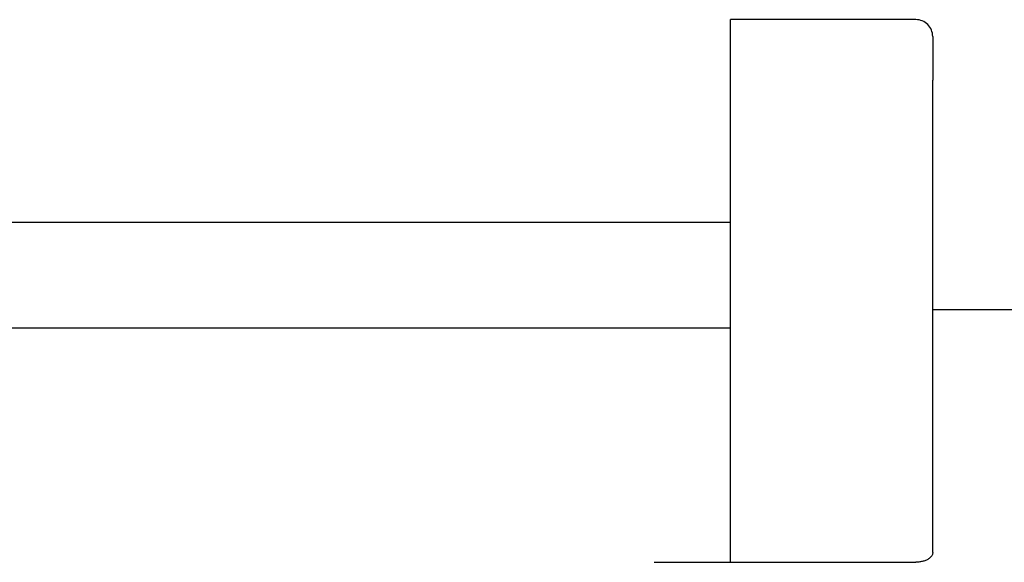
# Model space of a CAD drawing. Extents: x -1022 to 463, y -316 to 734.
# Drawn here: x -324 to -312, y 152 to 158 of the extents above; entities that cross this region are included whole.
import ezdxf

# ---------------------------------------------------------------- set-up
doc = ezdxf.new("R2010")
doc.units = 0
doc.header["$LTSCALE"] = 0.5
doc.layers.add('E4000', color=7, linetype='CONTINUOUS')

# ---------------------------------------------------------------- blocks, each defined once
blk = doc.blocks.new('tut_ir_center')
at = {"layer": 'E4000', "linetype": 'Continuous'}
for p, q in [((21.5, 8.947), (21.5, 15.381)), ((23.9, 15.181), (23.9, 14.665)), ((23.9, 15.181), (23.9, 14.665)), ((23.9, 15.181), (23.9, 14.665)), ((23.9, 11.753), (23.9, 14.665)), ((23.9, 11.753), (23.9, 14.665)), ((21.5, 12.975), (0, 12.975)), ((23.9, 11.943), (25.5, 11.943)), ((21.5, 11.722), (0, 11.722)), ((23.9, 9.063), (23.9, 11.753)), ((23.865, 8.998), (23.858, 8.992)), ((23.865, 8.998), (23.858, 8.992)), ((23.872, 9.004), (23.865, 8.998)), ((23.872, 9.004), (23.865, 8.998)), ((23.878, 9.01), (23.872, 9.004)), ((23.878, 9.01), (23.872, 9.004)), ((23.884, 9.017), (23.878, 9.01)), ((23.884, 9.017), (23.878, 9.01)), ((23.889, 9.024), (23.884, 9.017)), ((23.889, 9.024), (23.884, 9.017)), ((23.893, 9.031), (23.889, 9.024)), ((23.893, 9.031), (23.889, 9.024)), ((23.896, 9.039), (23.893, 9.031)), ((23.896, 9.039), (23.893, 9.031)), ((23.898, 9.047), (23.896, 9.039)), ((23.898, 9.047), (23.896, 9.039)), ((23.9, 9.055), (23.898, 9.047)), ((23.9, 9.055), (23.898, 9.047)), ((23.9, 9.063), (23.9, 9.055)), ((23.9, 9.063), (23.9, 9.055)), ((20.595, 8.947), (23.7, 8.947)), ((20.595, 8.947), (23.7, 8.947)), ((20.595, 8.947), (23.7, 8.947)), ((23.709, 8.947), (23.7, 8.947)), ((23.709, 8.947), (23.7, 8.947)), ((23.718, 8.947), (23.709, 8.947)), ((23.718, 8.947), (23.709, 8.947)), ((23.727, 8.948), (23.718, 8.947)), ((23.727, 8.948), (23.718, 8.947)), ((23.737, 8.949), (23.727, 8.948)), ((23.737, 8.949), (23.727, 8.948)), ((23.747, 8.95), (23.737, 8.949)), ((23.747, 8.95), (23.737, 8.949)), ((23.756, 8.952), (23.747, 8.95)), ((23.756, 8.952), (23.747, 8.95)), ((23.767, 8.954), (23.756, 8.952)), ((23.767, 8.954), (23.756, 8.952)), ((23.777, 8.956), (23.767, 8.954)), ((23.777, 8.956), (23.767, 8.954)), ((23.787, 8.958), (23.777, 8.956)), ((23.787, 8.958), (23.777, 8.956)), ((23.797, 8.961), (23.787, 8.958)), ((23.797, 8.961), (23.787, 8.958)), ((23.807, 8.965), (23.797, 8.961)), ((23.807, 8.965), (23.797, 8.961)), ((23.816, 8.968), (23.807, 8.965)), ((23.816, 8.968), (23.807, 8.965)), ((23.825, 8.972), (23.816, 8.968)), ((23.825, 8.972), (23.816, 8.968)), ((23.834, 8.976), (23.825, 8.972)), ((23.834, 8.976), (23.825, 8.972)), ((23.842, 8.981), (23.834, 8.976)), ((23.842, 8.981), (23.834, 8.976)), ((23.85, 8.986), (23.842, 8.981)), ((23.85, 8.986), (23.842, 8.981)), ((23.858, 8.992), (23.85, 8.986)), ((23.858, 8.992), (23.85, 8.986))]:
    blk.add_line(p, q, dxfattribs=at)
at = {"layer": 'E4000'}
blk.add_line((23.7, 15.381), (21.5, 15.381), dxfattribs=at)
at = {"layer": 'E4000', "linetype": 'Continuous'}
blk.add_lwpolyline([(23.9, 9.063), (23.9, 9.055), (23.898, 9.047), (23.896, 9.039), (23.893, 9.031), (23.889, 9.024), (23.884, 9.017), (23.878, 9.01), (23.872, 9.004), (23.865, 8.998), (23.858, 8.992), (23.85, 8.986), (23.842, 8.981), (23.834, 8.976), (23.825, 8.972), (23.816, 8.968), (23.807, 8.965), (23.797, 8.961), (23.787, 8.958), (23.777, 8.956), (23.767, 8.954), (23.756, 8.952), (23.747, 8.95), (23.737, 8.949), (23.727, 8.948), (23.718, 8.947), (23.709, 8.947), (23.7, 8.947)], dxfattribs=at)
blk.add_arc((23.7, 15.181), 0.2, 359.9985, 89.9993, dxfattribs=at)
blk.add_arc((23.7, 15.181), 0.2, 359.9985, 89.9993, dxfattribs=at)

msp = doc.modelspace()

# ---------------------------------------------------------------- block references
at = {"layer": 'E4000'}
msp.add_blockref('tut_ir_center', (-336.587, 142.794), dxfattribs=at)

doc.saveas('drawing.dxf')
